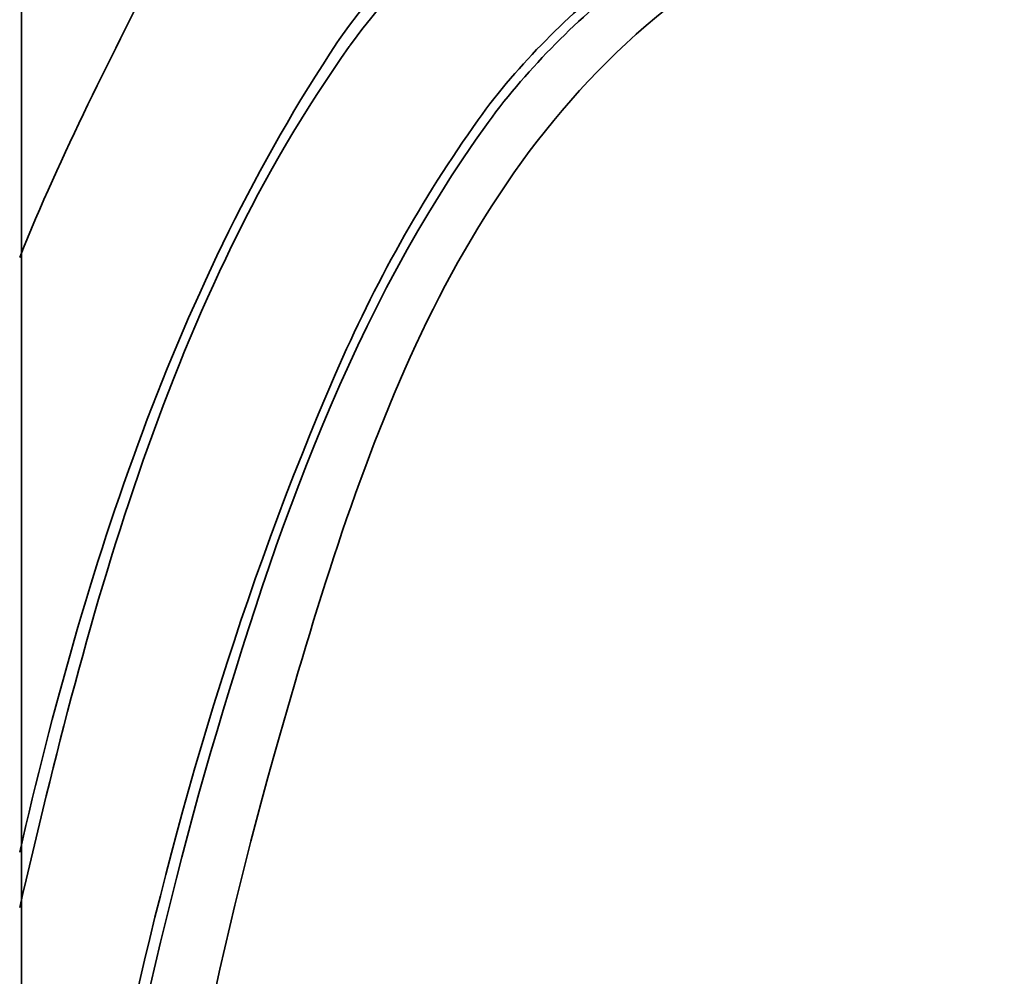
# Model space of a CAD drawing. Units: inches. Extents: x 29 to 171, y 39 to 286.
# Drawn here: x 140 to 158, y 215 to 232 of the extents above; entities that cross this region are included whole.
import ezdxf

# ---------------------------------------------------------------- set-up
doc = ezdxf.new("R2010")
doc.units = ezdxf.units.IN
doc.header["$MEASUREMENT"] = 0
doc.layers.add('Layer 1', color=7, linetype='Continuous')

# ---------------------------------------------------------------- blocks, each defined once
blk = doc.blocks.new('block 2')
at = {"layer": 'Layer 1', "color": 7, "lineweight": 35, "true_color": 0xffffff}
blk.add_lwpolyline([(140.001, 186.489), (140.001, 251.934)], dxfattribs=at)
blk = doc.blocks.new('block 5')
at = {"layer": 'Layer 1', "color": 7, "lineweight": 35, "true_color": 0xffffff}
blk.add_lwpolyline([(145.875, 231.235), (145.912, 231.287)], dxfattribs=at)
for points, knots in [([(157.563, 252.327), (151.31, 246.906), (146.293, 240.21), (142.53, 232.85), (141.625, 231.078), (140.707, 229.289), (139.967, 227.44)], [0, 0, 0, 0, 1, 1, 1, 2, 2, 2, 2]), ([(141.222, 194.057), (141.431, 202.404), (142.3, 210.858), (144.616, 218.909), (146, 223.72), (147.613, 228.876), (151.726, 232.044)], [0, 0, 0, 0, 1, 1, 1, 2, 2, 2, 2]), ([(139.967, 200.876), (140.808, 209.184), (142.269, 217.66), (145.612, 225.362), (146.299, 226.945), (147.153, 228.494), (148.16, 229.897)], [0, 0, 0, 0, 1, 1, 1, 2, 2, 2, 2]), ([(148.338, 229.852), (145.923, 226.524), (144.526, 222.531), (143.386, 218.618), (142.217, 214.605), (141.432, 210.491), (140.796, 206.364), (140.415, 203.892), (140.177, 201.396), (139.967, 198.904)], [0, 0, 0, 0, 1, 1, 1, 2, 2, 2, 3, 3, 3, 3])]:
    blk.add_open_spline(points, degree=3, knots=knots, dxfattribs=at)
for points in [[(145.675, 231.333), (147.437, 233.825), (149.969, 235.553), (152.046, 237.755)], [(152.205, 237.612), (150.167, 235.416), (147.715, 233.704), (145.912, 231.287)], [(148.16, 229.897), (148.894, 230.936), (149.782, 231.757), (150.746, 232.575)], [(150.921, 232.497), (149.95, 231.698), (149.079, 230.873), (148.338, 229.852)], [(139.967, 216.819), (141.134, 221.88), (142.758, 226.941), (145.649, 231.295)], [(145.855, 231.207), (142.664, 226.726), (141.194, 221.111), (139.967, 215.828)], [(145.649, 231.295), (145.657, 231.308), (145.666, 231.321), (145.675, 231.333)], [(145.875, 231.235), (145.868, 231.225), (145.862, 231.216), (145.855, 231.207)]]:
    blk.add_open_spline(points, degree=3, dxfattribs=at)

msp = doc.modelspace()

# ---------------------------------------------------------------- block references
at = {"layer": 'Layer 1'}
for name in ['block 2', 'block 5']:
    msp.add_blockref(name, (0, 0), dxfattribs=at)

doc.saveas('drawing.dxf')
